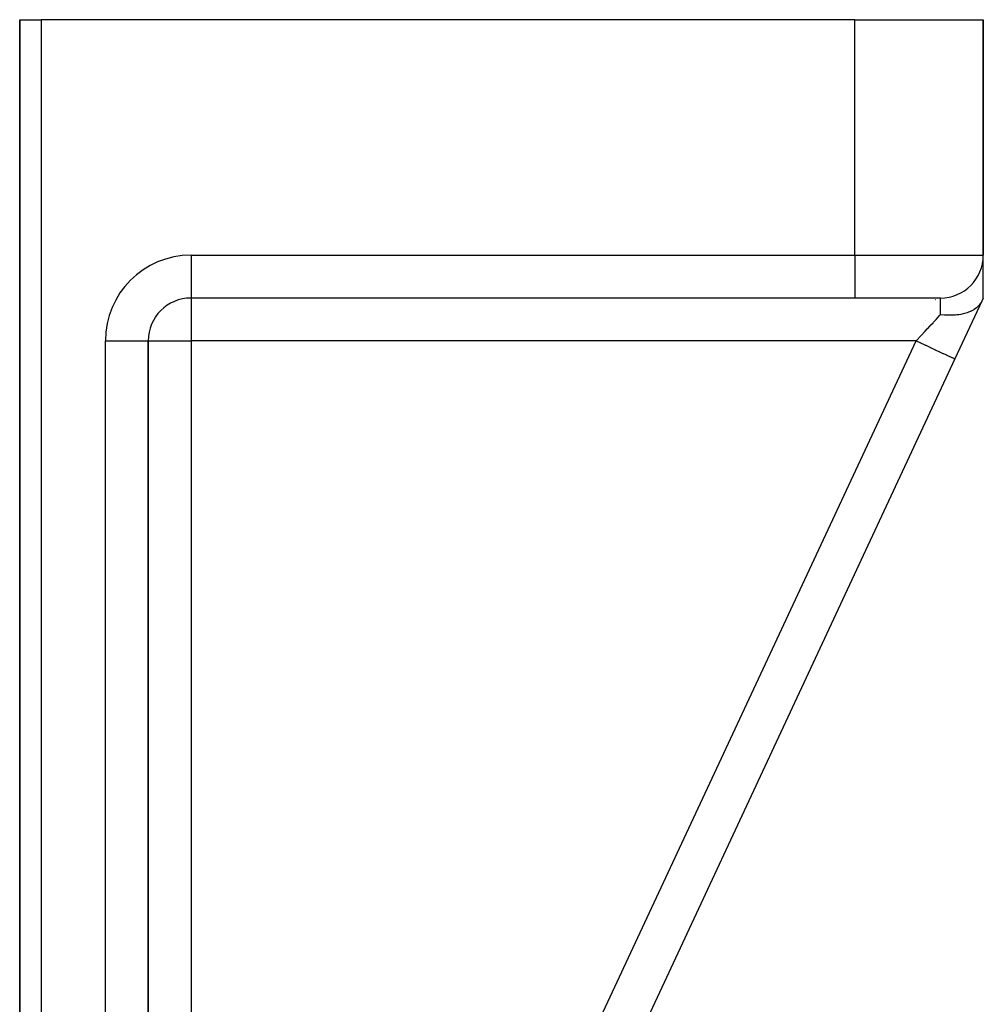
# Model space of a CAD drawing. Units: millimetres. Extents: x -392 to 622, y -417 to 417.
# Drawn here: x 45 to 90, y 371 to 417 of the extents above; entities that cross this region are included whole.
import ezdxf

# ---------------------------------------------------------------- set-up
doc = ezdxf.new("R2010")
doc.units = ezdxf.units.MM
doc.linetypes.add('DASHED', pattern=[9.652, 8.128, -1.524])
doc.layers.add('nevidi', color=4, linetype='DASHED')

msp = doc.modelspace()

# ---------------------------------------------------------------- linework, layer by layer
at = {"color": 2}
for p, q in [((45, 417), (45, 305.249)), ((45, 417), (46, 417)), ((45, 305.249), (45, 417)), ((84, 417), (46, 417)), ((84, 417), (90, 417)), ((90, 417), (90, 406)), ((90, 406), (90, 417)), ((90, 404), (90, 405.963)), ((90, 404), (90, 405.963)), ((53, 404.002), (53, 404)), ((84, 404), (53, 404)), ((84, 404), (53, 404)), ((88, 404), (84, 404)), ((87.964, 404), (88, 404)), ((89.928, 403.846), (88.673, 401.155)), ((90, 404), (89.933, 403.856)), ((50.998, 402), (51, 402)), ((51, 402.094), (51, 402)), ((51, 326.548), (51, 402)), ((51, 402), (51, 326.548)), ((88.673, 401.155), (66.396, 353.382)), ((88.673, 401.155), (66.396, 353.382))]:
    msp.add_line(p, q, dxfattribs=at)
msp.add_lwpolyline([(89.933, 403.856), (89.928, 403.846), (89.883, 403.766), (89.875, 403.754), (89.84, 403.705), (89.798, 403.655), (89.788, 403.644), (89.719, 403.577), (89.692, 403.554), (89.68, 403.544), (89.569, 403.466), (89.566, 403.464), (89.552, 403.455), (89.43, 403.389), (89.404, 403.377), (89.385, 403.368), (89.278, 403.325), (89.239, 403.312), (89.18, 403.292), (89.116, 403.274), (89.058, 403.259), (88.953, 403.237), (88.945, 403.235), (88.862, 403.221), (88.767, 403.209), (88.709, 403.203), (88.653, 403.198), (88.585, 403.194), (88.453, 403.191), (88.436, 403.191), (88.433, 403.191), (88.399, 403.191), (88.238, 403.198), (88.21, 403.2), (88.204, 403.2), (88.188, 403.201), (88.02, 403.219), (88, 403.222)], dxfattribs=at)
for centre, start, end in [((88, 406), 270, 0), ((53, 402), 90, 180)]:
    msp.add_arc(centre, 2, start, end, dxfattribs=at)
at = {"layer": 'nevidi', "color": 7, "linetype": 'Continuous'}
for p, q in [((46, 417), (46, 305.249)), ((84, 406), (84, 417)), ((53, 406), (84, 406)), ((53, 406), (53, 404.002)), ((84, 406), (90, 406)), ((84, 406), (84, 404)), ((53, 404), (53, 402)), ((87.759, 403.926), (87.76, 403.928)), ((88, 403.222), (88, 404)), ((87.304, 402.952), (87.305, 402.953)), ((87.191, 402.708), (87.191, 402.709)), ((49, 326.548), (49, 402)), ((49, 402), (50.998, 402)), ((51, 402), (53, 402)), ((86.861, 402), (53, 402)), ((53, 402), (53, 367.007)), ((64.89, 354.885), (86.861, 402))]:
    msp.add_line(p, q, dxfattribs=at)
for points in [[(86.861, 402), (86.968, 402.116), (86.987, 402.135), (87.036, 402.188), (87.109, 402.267), (87.128, 402.286), (87.249, 402.416), (87.267, 402.435), (87.283, 402.453), (87.386, 402.563), (87.404, 402.582), (87.52, 402.707), (87.522, 402.709), (87.537, 402.726), (87.651, 402.847), (87.667, 402.865), (87.75, 402.953), (87.777, 402.982), (87.793, 402.999), (87.897, 403.111), (87.912, 403.128), (87.961, 403.18), (88, 403.222)], [(86.861, 402), (87.031, 401.921), (87.045, 401.914), (87.071, 401.902), (87.271, 401.809), (87.284, 401.803), (87.31, 401.791), (87.503, 401.7), (87.515, 401.695), (87.54, 401.683), (87.724, 401.597), (87.735, 401.592), (87.758, 401.582), (87.93, 401.501), (87.939, 401.497), (87.96, 401.487), (88.116, 401.414), (88.124, 401.411), (88.142, 401.402), (88.28, 401.338), (88.286, 401.335), (88.302, 401.328), (88.418, 401.274), (88.422, 401.272), (88.436, 401.266), (88.528, 401.222), (88.531, 401.221), (88.541, 401.216), (88.608, 401.185), (88.61, 401.184), (88.617, 401.181), (88.657, 401.162), (88.658, 401.162), (88.661, 401.16), (88.673, 401.155)]]:
    msp.add_lwpolyline(points, dxfattribs=at)
msp.add_arc((53, 402), 4, 90, 180, dxfattribs=at)

doc.saveas('drawing.dxf')
